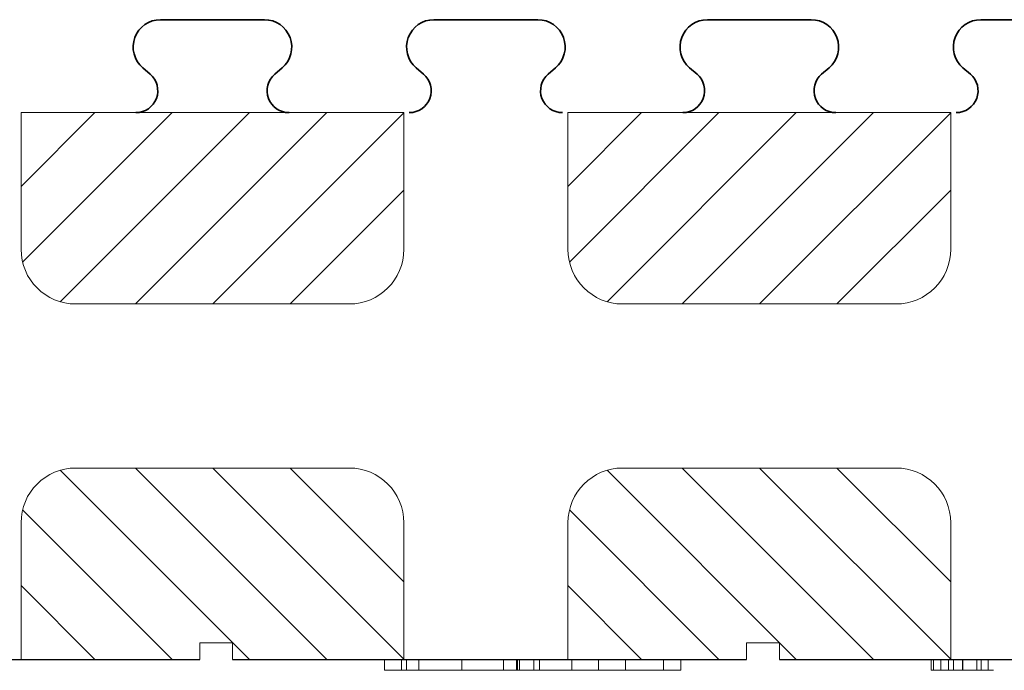
# Model space of a CAD drawing. Extents: x -20 to 151, y -39 to 86.
# Drawn here: x 84 to 93, y 39 to 45 of the extents above; entities that cross this region are included whole.
import ezdxf

# ---------------------------------------------------------------- set-up
doc = ezdxf.new("R2010")
doc.units = 0
doc.header["$MEASUREMENT"] = 0
for name, color, linetype in [('1', 7, 'CONTINUOUS'), ('20', 84, 'CONTINUOUS'), ('3', 7, 'CONTINUOUS')]:
    doc.layers.add(name, color=color, linetype=linetype)
doc.layers.add('Viditelné hrany(OK-FORM_ISO)', color=7, linetype='CONTINUOUS', lineweight=35)

msp = doc.modelspace()

# ---------------------------------------------------------------- linework, layer by layer
at = {"layer": '1', "color": 7, "linetype": 'CONTINUOUS'}
for p, q in [((84.4906, 43.7789), (85.1649, 44.4532)), ((84.5046, 43.0858), (85.872, 44.4532)), ((84.8494, 42.7235), (86.5791, 44.4532)), ((85.5362, 42.7032), (87.2862, 44.4532)), ((86.2433, 42.7032), (87.9906, 44.4505)), ((89.4906, 43.7789, -2.9437), (90.1649, 44.4532, -2.9437)), ((89.5046, 43.0858, -2.9437), (90.872, 44.4532, -2.9437)), ((89.8494, 42.7235, -2.9437), (91.5791, 44.4532, -2.9437)), ((90.5362, 42.7032, -2.9437), (92.2862, 44.4532, -2.9437)), ((91.2433, 42.7032, -2.9437), (92.9906, 44.4505, -2.9437)), ((86.9504, 42.7032), (87.9906, 43.7434)), ((91.9504, 42.7032, -2.9437), (92.9906, 43.7434, -2.9437)), ((84.8494, 41.1828), (86.5791, 39.4532)), ((85.5362, 41.2032), (87.2862, 39.4532)), ((86.2433, 41.2032), (87.9906, 39.4559)), ((86.9504, 41.2032), (87.9906, 40.163)), ((89.8494, 41.1828, -2.9437), (91.5791, 39.4532, -2.9437)), ((90.5362, 41.2032, -2.9437), (92.2862, 39.4532, -2.9437)), ((91.2433, 41.2032, -2.9437), (92.9906, 39.4559, -2.9437)), ((91.9504, 41.2032, -2.9437), (92.9906, 40.163, -2.9437)), ((84.5046, 40.8206), (85.872, 39.4532)), ((89.5046, 40.8206, -2.9437), (90.872, 39.4532, -2.9437)), ((84.4906, 40.1275), (85.1649, 39.4532)), ((89.4906, 40.1275, -2.9437), (90.1649, 39.4532, -2.9437))]:
    msp.add_line(p, q, dxfattribs=at)
at = {"layer": '1'}
for p, q in [((81.425, 39.4532), (86.125, 39.4532)), ((86.425, 39.4532), (91.125, 39.4532)), ((91.425, 39.4532), (96.125, 39.4532))]:
    msp.add_line(p, q, dxfattribs=at)
at = {"layer": '20', "lineweight": 0, "extrusion": (0, -1.22461e-16, -1)}
for p, q in [((87.8123, 39.3533), (87.8123, 39.4532)), ((87.9692, 39.3533, 0.6216), (87.9692, 39.4532, 0.6216)), ((87.9692, 39.3533, -0.6353), (87.9692, 39.4532, -0.6353)), ((88.015, 39.3533), (88.015, 39.4532)), ((88.1288, 39.3533, -0.5236), (88.1288, 39.4532, -0.5236)), ((88.1288, 39.3533, 0.5099), (88.1288, 39.4532, 0.5099)), ((88.5218, 39.3533, 0.8995), (88.5218, 39.4532, 0.8995)), ((88.5218, 39.3533, -0.9248), (88.5218, 39.4532, -0.9248)), ((88.5218, 39.3533, 0.7306), (88.5218, 39.4532, 0.7306)), ((88.5218, 39.3533, -0.7559), (88.5218, 39.4532, -0.7559)), ((88.901, 39.3533, 0.5099), (88.901, 39.4532, 0.5099)), ((88.901, 39.3533, -0.5236), (88.901, 39.4532, -0.5236)), ((89.0217, 39.3534, -6.8049), (89.0217, 39.4532, -6.8048)), ((89.0217, 39.3535, -7.1049), (89.0217, 39.4532, -7.1048)), ((89.0217, 39.3534, -5.9048), (89.0217, 39.4532, -5.9048)), ((89.0217, 39.3534, -5.6048), (89.0217, 39.4532, -5.6048)), ((89.0285, 39.3533), (89.0285, 39.4532)), ((89.0489, 39.3533, -0.6353), (89.0489, 39.4532, -0.6353)), ((89.0489, 39.3533, 0.6216), (89.0489, 39.4532, 0.6216)), ((89.1778, 39.3535, -7.1049), (89.1778, 39.4532, -7.1048)), ((89.1778, 39.3535, -5.6048), (89.1778, 39.4532, -5.6048)), ((89.2312, 39.3533), (89.2312, 39.4532)), ((89.5256, 39.4532, -6.3548), (89.5257, 39.3534, -6.3549)), ((89.7717, 39.4532, -6.1351), (89.7717, 39.3535, -6.1351)), ((89.7717, 39.4532, -6.5745), (89.7717, 39.3535, -6.5746)), ((90.0177, 39.4532, -6.3548), (90.0178, 39.3535, -6.3549)), ((90.3656, 39.3534, -5.6049), (90.3656, 39.4532, -5.6048)), ((90.3656, 39.3534, -7.1048), (90.3656, 39.4532, -7.1048)), ((90.5217, 39.3534, -5.6049), (90.5217, 39.4532, -5.6048)), ((90.5217, 39.3535, -5.9049), (90.5217, 39.4532, -5.9048)), ((90.5217, 39.3535, -6.8048), (90.5217, 39.4532, -6.8048)), ((90.5217, 39.3534, -7.1048), (90.5217, 39.4532, -7.1048)), ((92.813, 39.3533), (92.813, 39.4532)), ((92.813, 39.3533, -1.5544), (92.813, 39.4532, -1.5544)), ((92.8334, 39.3533, 0.0683), (92.8334, 39.4532, 0.0683)), ((92.8334, 39.3533, -1.6443), (92.8334, 39.4532, -1.6443)), ((92.9017, 39.3533, 0.0824), (92.9017, 39.4532, 0.0824)), ((92.9017, 39.3533, -1.6743), (92.9017, 39.4532, -1.6743)), ((92.9699, 39.3533, 0.0634), (92.9699, 39.4532, 0.0634)), ((92.9699, 39.3533, -1.644), (92.9699, 39.4532, -1.644)), ((93.0157, 39.3533, -1.3482), (93.0157, 39.4532, -1.3482)), ((93.0157, 39.3533, -0.0199), (93.0157, 39.4532, -0.0199)), ((93.0157, 39.3533, -1.5572), (93.0157, 39.4532, -1.5572)), ((93.0157, 39.3533, -1.5227), (93.0157, 39.4532, -1.5227)), ((93.0975, 39.3533, -1.5095), (93.0975, 39.4532, -1.5095)), ((93.1002, 39.3533, -1.6261), (93.1002, 39.4532, -1.6261)), ((93.2298, 39.3533, -1.573), (93.2298, 39.4532, -1.573)), ((93.2702, 39.3533, -1.7419), (93.2702, 39.4532, -1.7419)), ((93.3329, 39.3533, -1.5054), (93.3329, 39.4532, -1.5054)), ((89.0217, 39.3534, -6.8049), (89.0217, 39.3535, -7.1049)), ((89.0217, 39.3535, -7.1049), (89.1778, 39.3535, -7.1049)), ((89.1778, 39.3535, -5.6048), (89.0217, 39.3534, -5.6048)), ((89.0217, 39.3534, -6.8049), (89.5257, 39.3534, -6.3549)), ((89.0217, 39.3534, -5.6048), (89.0217, 39.3534, -5.9048)), ((89.5257, 39.3534, -6.3549), (89.0217, 39.3534, -5.9048)), ((89.1778, 39.3535, -7.1049), (89.7717, 39.3535, -6.5746)), ((89.7717, 39.3535, -6.1351), (89.1778, 39.3535, -5.6048)), ((89.7717, 39.3535, -6.5746), (89.5257, 39.3534, -6.3549)), ((89.886, 39.3535, -6.2372), (89.5257, 39.3534, -6.3548)), ((89.7717, 39.3535, -6.1351), (89.5257, 39.3534, -6.3548)), ((89.5257, 39.3534, -6.3548), (90.3656, 39.3534, -5.6049)), ((90.3656, 39.3534, -7.1048), (89.5257, 39.3534, -6.3549)), ((90.0178, 39.3535, -6.3549), (89.886, 39.3535, -6.2372)), ((90.5217, 39.3535, -6.8048), (89.886, 39.3535, -6.2372)), ((90.0178, 39.3535, -6.3549), (90.5217, 39.3535, -5.9049)), ((90.5217, 39.3534, -5.6049), (90.3656, 39.3534, -5.6049)), ((90.3656, 39.3534, -7.1048), (90.5217, 39.3534, -7.1048)), ((90.5217, 39.3534, -5.6049), (90.5217, 39.3535, -5.9049)), ((90.5217, 39.3535, -6.8048), (90.5217, 39.3534, -7.1048)), ((92.813, 39.3533, -1.5544), (92.813, 39.3533)), ((93.0157, 39.3533, -1.5227), (93.0157, 39.3533, -1.5572)), ((93.0157, 39.3533, -0.0199), (93.0157, 39.3533, -1.3482))]:
    msp.add_line(p, q, dxfattribs=at)
at = {"layer": '20', "lineweight": 0, "extrusion": (0, -1, 1.22461e-16)}
for centre, radius, start, end in [((89.373, -0.0375, -39.4532), 1.5336, 180, 185.46817), ((89.6525, -0.0375, -39.4532), 1.8131, 177.30962, 180), ((89.3807, -0.0247, -39.4532), 1.541, 174.26993, 177.30962), ((89.0822, -0.0653, -39.4532), 1.2414, 185.46817, 191.88332), ((89.2658, -0.0132, -39.4532), 1.4255, 171.23516, 174.26993), ((89.0747, 0.0163, -39.4532), 1.2322, 167.84926, 171.23516), ((88.9785, -0.0871, -39.4532), 1.1355, 191.88332, 198.53026), ((88.9956, 0.0333, -39.4532), 1.1513, 164.4715, 167.84926), ((88.8682, 0.0687, -39.4532), 1.019, 160.76919, 164.4715), ((88.8552, -0.1284, -39.4532), 1.0055, 198.53026, 205.81965), ((88.8007, 0.0923, -39.4532), 0.9475, 154.48821, 160.76919), ((88.6934, 0.1435, -39.4532), 0.8287, 147.53556, 154.48821), ((88.8334, -0.139, -39.4532), 0.9813, 205.81965, 209.46673), ((88.821, -0.146, -39.4532), 0.967, 209.46673, 213.1543), ((88.6183, 0.1504, -39.4532), 0.7624, 140.79437, 144.9462), ((88.6889, -0.2472, -39.4532), 0.8011, 212.26139, 217.03327), ((88.5511, 0.2053, -39.4532), 0.6756, 136.24668, 140.79437), ((89.6432, -0.0395, -39.4532), 1.6011, 176.82516, 180), ((89.7307, -0.0395, -39.4532), 1.6886, 180, 182.7873), ((89.4447, -0.0535, -39.4532), 1.4023, 182.7873, 185.99197), ((89.3613, -0.0239, -39.4532), 1.3188, 173.15223, 176.82516), ((88.5876, -0.3236, -39.4532), 0.6742, 217.03327, 222.46794), ((89.3252, -0.066, -39.4532), 1.2821, 185.99197, 189.19151), ((89.2093, -0.0056, -39.4532), 1.1657, 166.78341, 173.15223), ((89.1292, -0.0977, -39.4532), 1.0836, 189.19151, 192.82235), ((88.5273, 0.2281, -39.4532), 0.6426, 131.72269, 136.24668), ((89.0491, -0.116, -39.4532), 1.0014, 192.82235, 196.44382), ((88.9395, 0.0577, -39.4532), 0.8886, 158.95972, 166.78341), ((88.9221, -0.1534, -39.4532), 0.869, 196.44382, 200.47295), ((88.5421, -0.3653, -39.4532), 0.6125, 222.46794, 231.49901), ((88.4971, 0.2619, -39.4532), 0.5974, 126.94244, 131.72269), ((88.8721, -0.1721, -39.4532), 0.8157, 200.47295, 204.48705), ((88.8721, 0.0837, -39.4532), 0.8163, 155.03456, 158.95972), ((88.7975, -0.2061, -39.4532), 0.7337, 204.48705, 208.83443), ((88.8094, 0.1128, -39.4532), 0.7472, 150.83895, 155.03456), ((88.4887, 0.273, -39.4532), 0.5834, 122.1928, 126.94244), ((88.783, -0.214, -39.4532), 0.7171, 208.83443, 208.98132), ((88.7812, -0.215, -39.4532), 0.7151, 208.98132, 209.12852), ((88.7651, -0.211, -39.4532), 0.703, 210.05629, 212.21326), ((88.6689, 0.1587, -39.4532), 0.6028, 142.32471, 148.14203), ((88.4948, -0.4247, -39.4532), 0.5366, 231.49901, 241.49449), ((88.7024, -0.2505, -39.4532), 0.6289, 212.21326, 214.55827), ((88.483, 0.2822, -39.4532), 0.5726, 117.37561, 122.1928), ((88.6629, -0.2777, -39.4532), 0.581, 214.55827, 219.31231), ((88.5725, 0.2332, -39.4532), 0.4809, 135.42337, 142.32471), ((88.585, -0.3415, -39.4532), 0.4802, 219.31231, 224.8009), ((88.4852, 0.2779, -39.4532), 0.5774, 107.74573, 117.37561), ((88.5344, 0.2707, -39.4532), 0.4275, 124.60642, 135.42337), ((88.4926, -0.4288, -39.4532), 0.532, 241.49449, 246.49488), ((88.5582, -0.3681, -39.4532), 0.4425, 224.8009, 230.25321), ((88.5253, -0.4076, -39.4532), 0.3911, 230.25321, 236.23843), ((88.497, -0.4186, -39.4532), 0.5431, 246.49488, 251.418), ((88.505, 0.3133, -39.4532), 0.3757, 112.65172, 124.60642), ((88.5162, -0.4212, -39.4532), 0.3748, 236.23843, 242.16745), ((88.5084, 0.2052, -39.4532), 0.6537, 98.98931, 107.74573), ((88.5015, -0.4052, -39.4532), 0.5572, 251.418, 256.375), ((88.5095, -0.434, -39.4532), 0.3603, 242.16745, 248.27627), ((88.5067, 0.3093, -39.4532), 0.3801, 106.67508, 112.65172), ((88.5123, -0.3607, -39.4532), 0.603, 256.375, 261.04534), ((88.5103, -0.432, -39.4532), 0.3624, 248.27627, 259.80169), ((88.5133, 0.2871, -39.4532), 0.4033, 100.96072, 106.67508), ((88.5176, 0.1471, -39.4532), 0.7125, 94.25207, 98.98931), ((88.5175, -0.3277, -39.4532), 0.6364, 261.04534, 265.74136), ((88.5174, 0.2662, -39.4532), 0.4245, 95.19778, 100.96072), ((88.5213, -0.3708, -39.4532), 0.4246, 259.80169, 270), ((88.5258, 0.0375, -39.4532), 0.8224, 90, 94.25207), ((88.5241, -0.2398, -39.4532), 0.7246, 265.74136, 270), ((88.523, 0.2043, -39.4532), 0.4867, 90, 95.19778), ((88.5213, -0.3849, -39.4532), 0.4106, 270, 275.66386), ((88.523, 0.1073, -39.4532), 0.5837, 86.15485, 90), ((88.5241, -0.2508, -39.4532), 0.7136, 270, 272.20131), ((88.5258, -0.0739, -39.4532), 0.9339, 86.2503, 90), ((88.5256, -0.2912, -39.4532), 0.6731, 272.20131, 274.50126), ((88.5231, -0.4027, -39.4532), 0.3926, 275.66386, 281.52213), ((88.5291, 0.1973, -39.4532), 0.4936, 81.79211, 86.15485), ((88.5289, -0.3327, -39.4532), 0.6315, 274.50126, 283.44921), ((88.5349, 0.0651, -39.4532), 0.7946, 82.01614, 86.2503), ((88.5375, 0.2556, -39.4532), 0.4346, 71.25144, 81.79211), ((88.5231, -0.4031, -39.4532), 0.3923, 281.52213, 293.23456), ((88.5426, 0.1203, -39.4532), 0.7388, 77.79854, 82.01614), ((88.5432, -0.3924, -39.4532), 0.5701, 283.44921, 293.12671), ((88.5645, 0.3354, -39.4532), 0.3504, 58.79795, 71.25144), ((88.4985, -0.3458, -39.4532), 0.4546, 293.23456, 303.68532), ((88.5607, 0.2036, -39.4532), 0.6535, 73.17281, 77.79854), ((88.5685, 0.3419, -39.4532), 0.3427, 52.56013, 58.79795), ((88.57, 0.2344, -39.4532), 0.6214, 68.57199, 73.17281), ((88.4751, -0.3106, -39.4532), 0.4969, 303.68532, 306.18569), ((88.5429, -0.3918, -39.4532), 0.5708, 293.12671, 297.96612), ((88.452, -0.279, -39.4532), 0.5361, 306.18569, 308.54755), ((88.5637, 0.3356, -39.4532), 0.3507, 46.42986, 52.56013), ((88.4614, -0.3367, -39.4532), 0.4859, 311.91602, 315.30876), ((88.586, 0.2752, -39.4532), 0.5776, 63.71037, 68.57199), ((88.5566, 0.3012, -39.4532), 0.3809, 43.88053, 49.22528), ((88.4881, -0.3631, -39.4532), 0.4483, 315.30876, 318.91347), ((88.5344, -0.3758, -39.4532), 0.5889, 297.96612, 302.69337), ((88.5075, -0.38, -39.4532), 0.4226, 318.91347, 328.16436), ((88.5539, 0.2986, -39.4532), 0.3847, 38.5754, 43.88053), ((88.5919, 0.2871, -39.4532), 0.5643, 58.88099, 63.71037), ((88.5248, -0.3608, -39.4532), 0.6067, 302.69337, 307.45015), ((88.5466, 0.2928, -39.4532), 0.394, 32.66185, 38.5754), ((88.529, -0.3934, -39.4532), 0.3973, 328.16436, 337.86337), ((88.5155, 0.2729, -39.4532), 0.4309, 27.13515, 32.66185), ((88.5967, 0.2952, -39.4532), 0.5549, 53.98965, 58.88099), ((88.4922, -0.3182, -39.4532), 0.6604, 307.45015, 311.91268), ((88.5216, -0.3903, -39.4532), 0.4053, 337.86337, 343.70914), ((88.4897, 0.2596, -39.4532), 0.46, 21.56723, 27.13515), ((88.4934, -0.3821, -39.4532), 0.4347, 343.70914, 349.25348), ((88.4152, 0.2302, -39.4532), 0.5401, 16.6345, 21.56723), ((89.0853, -0.4747, -39.4532), 0.1652, 168.92086, 176.00013), ((88.5952, 0.2931, -39.4532), 0.5574, 51.4129, 53.98965), ((89.0199, -0.4619, -39.4532), 0.0986, 158.44797, 168.92086), ((88.9951, -0.4521, -39.4532), 0.0719, 139.92826, 158.44797), ((88.3629, 0.2146, -39.4532), 0.5947, 11.67806, 16.6345), ((88.4731, -0.27, -39.4532), 0.7092, 310.4583, 311.46188), ((88.9819, -0.441, -39.4532), 0.0547, 116.64735, 139.92826), ((88.4902, -0.2894, -39.4532), 0.6834, 311.46188, 312.49378), ((88.5902, 0.2868, -39.4532), 0.5655, 48.8638, 51.4129), ((88.2252, 0.1861, -39.4532), 0.7352, 7.45348, 11.67806), ((88.5271, -0.3297, -39.4532), 0.6287, 312.49378, 321.27435), ((89.0848, 0.287, -39.4532), 0.1307, 182.42537, 193.24183), ((89.0399, -0.4976, -39.4532), 0.1339, 118.14141, 128.05154), ((89.0582, 0.2807, -39.4532), 0.1033, 193.24183, 206.22081), ((88.4727, 0.2507, -39.4532), 0.6731, 38.91799, 43.33928), ((89.0554, 0.2794, -39.4532), 0.1003, 206.22081, 218.07963), ((89.0648, 0.2868, -39.4532), 0.1122, 218.07963, 228.9491), ((89.024, -0.4679, -39.4532), 0.1003, 105.7512, 118.14141), ((89.0638, 0.2828, -39.4532), 0.1086, 227.98988, 240.62245), ((88.4623, 0.2424, -39.4532), 0.6864, 34.56127, 38.91799), ((89.0223, -0.4618, -39.4532), 0.0939, 96.23508, 105.7512), ((89.0513, 0.2606, -39.4532), 0.0831, 240.62245, 256.22448), ((89.0224, -0.4626, -39.4532), 0.0947, 86.78019, 96.23508), ((88.6189, -0.4033, -39.4532), 0.511, 321.27435, 331.56736), ((88.4426, 0.2288, -39.4532), 0.7103, 25.85908, 34.56127), ((89.0165, -0.4732, -39.4532), 0.1057, 72.71591, 83.91985), ((89.0511, 0.2598, -39.4532), 0.0822, 256.22448, 266.59647), ((89.0517, 0.2699, -39.4532), 0.0924, 266.59647, 276.08015), ((89.0193, -0.464, -39.4532), 0.0962, 60.65809, 72.71591), ((89.0507, 0.279, -39.4532), 0.1015, 276.08015, 285.81543), ((89.0176, -0.4671, -39.4532), 0.0997, 50.66164, 60.65809), ((88.636, -0.4126, -39.4532), 0.4915, 331.56736, 336.72408), ((89.0517, 0.2755, -39.4532), 0.0979, 285.81543, 295.82724), ((89.0057, -0.4816, -39.4532), 0.1184, 41.90246, 50.66164), ((88.3256, 0.1721, -39.4532), 0.8403, 18.20317, 25.85908), ((88.6426, -0.4154, -39.4532), 0.4844, 336.72408, 341.93771), ((88.9909, -0.4962, -39.4532), 0.1392, 34.90258, 42.29246), ((89.0495, 0.2802, -39.4532), 0.1031, 295.82724, 307.94184), ((88.6382, -0.414, -39.4532), 0.489, 341.93771, 347.19365), ((89.0164, -0.4784, -39.4532), 0.1081, 25.94647, 34.90258), ((89.031, 0.3038, -39.4532), 0.1331, 307.94184, 317.88945), ((89.026, -0.4737, -39.4532), 0.0975, 14.26569, 25.94647), ((88.6132, -0.4083, -39.4532), 0.5147, 347.19365, 352.25036), ((89.0307, -0.4725, -39.4532), 0.0925, 2.10421, 14.26569), ((89.0239, -0.4726, -39.4532), 0.0994, 357.08067, 359.56038), ((89.0272, -0.4726, -39.4532), 0.0961, 359.56038, 2.10421), ((88.2477, 0.1465, -39.4532), 0.9223, 14.07631, 18.20317), ((89.0493, 0.2878, -39.4532), 0.1088, 317.70754, 319.30358), ((89.0511, 0.2862, -39.4532), 0.1063, 319.30358, 320.92691), ((89.0543, 0.2836, -39.4532), 0.1023, 320.92691, 332.40188), ((88.1056, 0.1109, -39.4532), 1.0689, 10.38279, 14.07631), ((89.0522, 0.2847, -39.4532), 0.1046, 332.40188, 343.67412), ((89.0416, 0.2878, -39.4532), 0.1156, 343.67412, 355.27832), ((88.9984, 0.2914, -39.4532), 0.159, 355.27832, 4.36215), ((94.614, -0.8298, -39.4532), 1.8017, 180, 184.80967), ((94.5471, -0.8298, -39.4532), 1.7347, 177.24932, 180), ((94.3011, -0.8179, -39.4532), 1.4885, 174.16344, 177.24932), ((94.1643, -0.8676, -39.4532), 1.3504, 184.80967, 190.78659), ((94.197, -0.8073, -39.4532), 1.3839, 171.08314, 174.16344), ((94.0246, -0.7802, -39.4532), 1.2094, 167.6744, 171.08314), ((93.995, -0.8998, -39.4532), 1.178, 190.78659, 197.17658), ((93.9534, -0.7647, -39.4532), 1.1364, 164.27442, 167.6744), ((93.8394, -0.7326, -39.4532), 1.018, 160.58108, 164.27442), ((93.7652, -0.9709, -39.4532), 0.9375, 197.17658, 204.77418), ((93.7942, -0.7167, -39.4532), 0.9701, 156.90027, 160.58108), ((93.7264, -0.6878, -39.4532), 0.8964, 152.99401, 156.90027), ((93.7097, -0.9965, -39.4532), 0.8764, 204.77418, 208.58217), ((93.7054, -0.677, -39.4532), 0.8728, 150.23816, 152.99401), ((93.6592, -1.024, -39.4532), 0.8189, 208.58217, 212.58973), ((93.6798, -0.6624, -39.4532), 0.8433, 147.41027, 150.23816), ((93.6305, -1.0148, -39.4532), 0.8, 214.25507, 219.25473), ((93.6016, -0.6568, -39.4532), 0.7753, 140.52569, 144.6428), ((93.5372, -0.6038, -39.4532), 0.6919, 136.03999, 140.52569), ((93.5449, -1.0847, -39.4532), 0.6895, 219.25473, 224.84843), ((94.5891, -0.8298, -39.4532), 1.574, 176.85483, 180), ((94.7537, -0.8298, -39.4532), 1.7387, 180, 182.74654), ((94.4401, -0.8448, -39.4532), 1.4248, 182.74654, 185.93596), ((94.3162, -0.8148, -39.4532), 1.3008, 173.22528, 176.85483), ((94.3096, -0.8584, -39.4532), 1.2936, 185.93596, 189.12093), ((94.1671, -0.797, -39.4532), 1.1506, 166.81452, 173.22528), ((94.096, -0.8927, -39.4532), 1.0772, 189.12093, 192.77559), ((93.5145, -0.5819, -39.4532), 0.6604, 131.57738, 136.03999), ((94.0089, -0.9124, -39.4532), 0.9879, 192.77559, 196.42139), ((93.9011, -0.7347, -39.4532), 0.8774, 158.94118, 166.81452), ((93.509, -1.1204, -39.4532), 0.6388, 224.84843, 233.77776), ((93.8709, -0.9531, -39.4532), 0.844, 196.42139, 200.52527), ((93.4861, -0.5499, -39.4532), 0.6176, 126.88325, 131.57738), ((93.8166, -0.9734, -39.4532), 0.786, 200.52527, 204.61403), ((93.8348, -0.7092, -39.4532), 0.8064, 154.99111, 158.94118), ((93.7352, -1.0107, -39.4532), 0.6965, 204.61403, 209.09254), ((93.7735, -0.6806, -39.4532), 0.7388, 150.77167, 154.99111), ((93.4784, -0.5396, -39.4532), 0.6047, 122.21837, 126.88325), ((93.7191, -1.0197, -39.4532), 0.678, 209.09254, 209.28568), ((93.7166, -1.0211, -39.4532), 0.6752, 209.28568, 209.47944), ((93.6655, -1.0396, -39.4532), 0.6217, 210.31127, 214.90756), ((93.6404, -0.6347, -39.4532), 0.6007, 146.24308, 148.38937), ((93.4788, -1.1617, -39.4532), 0.5877, 233.77776, 243.29702), ((93.6019, -0.609, -39.4532), 0.5544, 143.96376, 146.24308), ((93.5602, -0.5786, -39.4532), 0.5028, 134.12512, 143.96376), ((93.5825, -1.0975, -39.4532), 0.5205, 214.90756, 220.16258), ((93.4737, -0.5322, -39.4532), 0.596, 117.50188, 122.21837), ((93.5533, -1.1221, -39.4532), 0.4823, 220.16258, 225.38503), ((93.4767, -0.5378, -39.4532), 0.6024, 108.07383, 117.50188), ((93.4976, -0.5142, -39.4532), 0.413, 122.67491, 134.12512), ((93.5163, -1.1597, -39.4532), 0.4295, 225.38503, 231.08505), ((93.4808, -1.1576, -39.4532), 0.5923, 243.29702, 248.05633), ((93.5055, -1.173, -39.4532), 0.4124, 231.08505, 236.73616), ((93.4895, -1.1361, -39.4532), 0.6154, 248.05633, 252.68018), ((93.4924, -0.506, -39.4532), 0.4033, 116.94093, 122.67491), ((93.4968, -1.1864, -39.4532), 0.3964, 236.73616, 242.55896), ((93.5017, -0.6145, -39.4532), 0.683, 99.50986, 108.07383), ((93.4956, -1.1165, -39.4532), 0.636, 252.68018, 257.33132), ((93.4948, -0.5107, -39.4532), 0.4085, 111.26206, 116.94093), ((93.4973, -1.1854, -39.4532), 0.3976, 242.55896, 254.19855), ((93.4988, -0.521, -39.4532), 0.4196, 105.53117, 111.26206), ((93.5087, -1.0584, -39.4532), 0.6955, 257.33132, 261.67931), ((93.5094, -0.5593, -39.4532), 0.4593, 100.17856, 105.53117), ((93.512, -0.6763, -39.4532), 0.7457, 94.47779, 99.50986), ((93.5153, -1.1216, -39.4532), 0.4638, 254.19855, 264.53146), ((93.5146, -1.018, -39.4532), 0.7364, 261.67931, 266.04748), ((89.5471, 0, -39.3533), 1.7347, 177.24932, 180), ((89.614, 0, -39.3533), 1.8017, 180, 184.80967), ((89.3011, 0.0118, -39.3533), 1.4885, 174.16344, 177.24932), ((89.1643, -0.0378, -39.3533), 1.3504, 184.80967, 190.78659), ((89.197, 0.0225, -39.3533), 1.3839, 171.08314, 174.16344), ((89.0246, 0.0495, -39.3533), 1.2094, 167.6744, 171.08314), ((88.995, -0.0701, -39.3533), 1.178, 190.78659, 197.17658), ((88.9534, 0.0651, -39.3533), 1.1364, 164.27442, 167.6744), ((88.8394, 0.0972, -39.3533), 1.018, 160.58108, 164.27442), ((88.7652, -0.1411, -39.3533), 0.9375, 197.17658, 204.77418), ((88.7942, 0.1131, -39.3533), 0.9701, 156.90027, 160.58108), ((88.7264, 0.142, -39.3533), 0.8964, 152.99401, 156.90027), ((88.7097, -0.1668, -39.3533), 0.8764, 204.77418, 208.58217), ((88.7054, 0.1527, -39.3533), 0.8728, 150.23816, 152.99401), ((88.6592, -0.1943, -39.3533), 0.8189, 208.58217, 212.58973), ((88.6798, 0.1674, -39.3533), 0.8433, 147.41027, 150.23816), ((88.6016, 0.1729, -39.3533), 0.7753, 140.52569, 144.6428), ((88.6305, -0.185, -39.3533), 0.8, 214.25507, 219.25473), ((88.5372, 0.226, -39.3533), 0.6919, 136.03999, 140.52569), ((88.5449, -0.255, -39.3533), 0.6895, 219.25473, 224.84843), ((89.7537, 0, -39.3533), 1.7387, 180, 182.74654), ((89.5891, 0, -39.3533), 1.574, 176.85483, 180), ((89.4401, -0.015, -39.3533), 1.4248, 182.74654, 185.93596), ((89.3162, 0.015, -39.3533), 1.3008, 173.22528, 176.85483), ((89.3096, -0.0286, -39.3533), 1.2936, 185.93596, 189.12093), ((89.1671, 0.0327, -39.3533), 1.1506, 166.81452, 173.22528), ((89.096, -0.0629, -39.3533), 1.0772, 189.12093, 192.77559), ((88.5145, 0.2478, -39.3533), 0.6604, 131.57738, 136.03999), ((89.0089, -0.0827, -39.3533), 0.9879, 192.77559, 196.42139), ((88.9011, 0.095, -39.3533), 0.8774, 158.94118, 166.81452), ((88.509, -0.2907, -39.3533), 0.6388, 224.84843, 233.77776), ((88.8709, -0.1233, -39.3533), 0.844, 196.42139, 200.52527), ((88.4861, 0.2799, -39.3533), 0.6176, 126.88325, 131.57738), ((88.8166, -0.1437, -39.3533), 0.786, 200.52527, 204.61403), ((88.8348, 0.1205, -39.3533), 0.8064, 154.99111, 158.94118), ((88.7352, -0.1809, -39.3533), 0.6965, 204.61403, 209.09254), ((88.7735, 0.1491, -39.3533), 0.7388, 150.77167, 154.99111), ((88.4784, 0.2902, -39.3533), 0.6047, 122.21837, 126.88325), ((88.7191, -0.1899, -39.3533), 0.678, 209.09254, 209.28568), ((88.7166, -0.1913, -39.3533), 0.6752, 209.28568, 209.47944), ((88.6655, -0.2098, -39.3533), 0.6217, 210.31127, 214.90756), ((88.6404, 0.195, -39.3533), 0.6007, 146.24308, 148.38937), ((88.4788, -0.3319, -39.3533), 0.5877, 233.77776, 243.29702), ((88.6019, 0.2207, -39.3533), 0.5544, 143.96376, 146.24308), ((88.5602, 0.2511, -39.3533), 0.5028, 134.12512, 143.96376), ((88.5825, -0.2677, -39.3533), 0.5205, 214.90756, 220.16258), ((88.4737, 0.2976, -39.3533), 0.596, 117.50188, 122.21837), ((88.5533, -0.2924, -39.3533), 0.4823, 220.16258, 225.38503), ((88.4767, 0.2919, -39.3533), 0.6024, 108.07383, 117.50188), ((88.4976, 0.3156, -39.3533), 0.413, 122.67491, 134.12512), ((88.5163, -0.3299, -39.3533), 0.4295, 225.38503, 231.08505), ((88.4808, -0.3278, -39.3533), 0.5923, 243.29702, 248.05633), ((88.5055, -0.3432, -39.3533), 0.4124, 231.08505, 236.73616), ((88.4895, -0.3064, -39.3533), 0.6154, 248.05633, 252.68018), ((88.4924, 0.3237, -39.3533), 0.4033, 116.94093, 122.67491), ((88.4968, -0.3566, -39.3533), 0.3964, 236.73616, 242.55896), ((88.5017, 0.2153, -39.3533), 0.683, 99.50986, 108.07383), ((88.4956, -0.2867, -39.3533), 0.636, 252.68018, 257.33132), ((88.4948, 0.3191, -39.3533), 0.4085, 111.26206, 116.94093), ((88.4973, -0.3556, -39.3533), 0.3976, 242.55896, 254.19855), ((88.4988, 0.3087, -39.3533), 0.4196, 105.53117, 111.26206), ((88.5087, -0.2287, -39.3533), 0.6955, 257.33132, 261.67931), ((88.5094, 0.2705, -39.3533), 0.4593, 100.17856, 105.53117), ((88.512, 0.1534, -39.3533), 0.7457, 94.47779, 99.50986), ((88.5153, -0.2919, -39.3533), 0.4638, 254.19855, 264.53146), ((88.5146, -0.1882, -39.3533), 0.7364, 261.67931, 266.04748), ((88.5148, 0.2404, -39.3533), 0.4899, 94.78852, 100.17856), ((88.5218, 0.0289, -39.3533), 0.8706, 90, 94.47779), ((88.5218, -0.0839, -39.3533), 0.8409, 266.04748, 270), ((88.5196, -0.2471, -39.3533), 0.5088, 264.53146, 267.35657), ((88.5218, 0.1575, -39.3533), 0.5731, 90, 94.78852), ((88.5218, -0.2001, -39.3533), 0.5558, 267.35657, 270), ((88.5218, -0.2663, -39.3533), 0.4896, 270, 275.18239), ((88.5218, 0.2019, -39.3533), 0.5287, 88.15366, 90), ((88.5218, 0.0818, -39.3533), 0.8177, 85.99185, 90), ((88.5218, -0.1465, -39.3533), 0.7784, 270, 275.0638), ((88.5228, 0.2322, -39.3533), 0.4984, 86.2237, 88.15366), ((88.5255, 0.2736, -39.3533), 0.4569, 75.81641, 86.2237), ((88.5274, -0.3279, -39.3533), 0.4278, 275.18239, 280.92079), ((88.5294, 0.1906, -39.3533), 0.7086, 81.52759, 85.99185), ((88.5323, -0.2647, -39.3533), 0.6597, 275.0638, 280.80142), ((88.5314, -0.3486, -39.3533), 0.4067, 280.92079, 286.61109), ((88.5357, 0.2328, -39.3533), 0.666, 77.08433, 81.52759), ((88.5416, 0.3375, -39.3533), 0.391, 64.07762, 75.81641), ((88.5379, -0.3706, -39.3533), 0.3837, 286.61109, 292.55754), ((88.5425, -0.3184, -39.3533), 0.605, 280.80142, 289.94251), ((88.5496, 0.2935, -39.3533), 0.6037, 72.29968, 77.08433), ((88.5395, -0.3745, -39.3533), 0.3796, 292.55754, 304.45162), ((88.5421, 0.3384, -39.3533), 0.39, 58.20519, 64.07762), ((88.5562, 0.3143, -39.3533), 0.5819, 67.54431, 72.29968), ((88.5335, 0.3246, -39.3533), 0.4062, 52.51067, 58.20519), ((88.5627, -0.374, -39.3533), 0.5459, 289.94251, 299.83339), ((88.51, -0.3314, -39.3533), 0.4318, 304.45162, 315.21598), ((88.5659, 0.3375, -39.3533), 0.5567, 62.62746, 67.54431), ((88.5231, 0.3109, -39.3533), 0.4234, 46.76626, 52.51067), ((88.4867, 0.2723, -39.3533), 0.4765, 41.51207, 46.76626), ((88.469, -0.2907, -39.3533), 0.4895, 315.21598, 323.18341), ((88.5679, 0.3414, -39.3533), 0.5523, 57.74548, 62.62746), ((88.5619, -0.3726, -39.3533), 0.5475, 299.83339, 304.77931), ((88.4579, 0.2468, -39.3533), 0.5149, 36.22494, 41.51207), ((88.3489, -0.2008, -39.3533), 0.6396, 323.18341, 329.68873), ((88.5639, 0.3351, -39.3533), 0.5598, 52.91264, 57.74548), ((88.3757, 0.1866, -39.3533), 0.6168, 31.61063, 36.22494), ((88.5509, -0.3568, -39.3533), 0.5667, 304.77931, 309.59829), ((88.2999, 0.133, -39.3533), 0.7095, 31.10015, 32.08689), ((88.3358, -0.1656, -39.3533), 0.6691, 327.64802, 332.08229), ((88.5521, 0.3196, -39.3533), 0.5793, 43.26196, 52.91264), ((88.2941, 0.1295, -39.3533), 0.7162, 30.12039, 31.10015), ((88.5391, -0.3425, -39.3533), 0.5852, 309.59829, 314.4483), ((88.285, 0.1242, -39.3533), 0.7268, 25.79268, 30.12039), ((88.2845, -0.1384, -39.3533), 0.7271, 332.08229, 336.2473), ((88.2386, 0.1018, -39.3533), 0.7784, 21.68258, 25.79268), ((88.5005, -0.3031, -39.3533), 0.6404, 314.4483, 318.97976), ((88.227, -0.1131, -39.3533), 0.79, 336.2473, 344.54798), ((88.2051, 0.0885, -39.3533), 0.8144, 17.55448, 21.68258), ((88.4665, 0.2389, -39.3533), 0.6969, 34.88367, 43.26196), ((88.1166, 0.0605, -39.3533), 0.9072, 13.74858, 17.55448), ((88.4713, -0.2778, -39.3533), 0.679, 318.97976, 323.53403), ((87.987, -0.0467, -39.3533), 1.039, 344.54798, 351.29016), ((88.0591, 0.0464, -39.3533), 0.9664, 9.93004, 13.74858), ((87.9162, 0.0214, -39.3533), 1.1114, 6.49267, 9.93004), ((87.8336, -0.0232, -39.3533), 1.1942, 351.29016, 356.05127), ((88.3909, -0.2184, -39.3533), 0.779, 323.53403, 327.6408), ((87.8279, 0.0113, -39.3533), 1.2004, 3.04737, 6.49267), ((87.4971, 0, -39.3533), 1.5314, 356.05127, 360), ((87.6152, 0, -39.3533), 1.4134, 0, 3.04737), ((88.4233, 0.2088, -39.3533), 0.7496, 34.15093, 34.88367), ((88.4078, 0.1984, -39.3533), 0.7682, 33.43158, 34.15093), ((88.4022, -0.155, -39.3533), 0.8056, 323.40278, 325.81668), ((88.3803, 0.125, -39.3533), 0.8329, 32.6234, 36.59722), ((88.394, -0.1495, -39.3533), 0.8155, 325.81668, 328.20842), ((88.3701, 0.1185, -39.3533), 0.845, 28.69248, 32.6234), ((88.3848, -0.1438, -39.3533), 0.8263, 328.20842, 332.24988), ((88.3502, 0.1076, -39.3533), 0.8676, 20.83704, 28.69248), ((88.346, -0.1234, -39.3533), 0.8702, 332.24988, 336.13709), ((88.3172, -0.1106, -39.3533), 0.9017, 336.13709, 340.04015), ((88.2326, 0.0629, -39.3533), 0.9934, 13.75004, 20.83704), ((88.2397, -0.0825, -39.3533), 0.9841, 340.04015, 343.69463), ((88.1748, -0.0635, -39.3533), 1.0517, 343.69463, 349.17268), ((88.129, 0.0375, -39.3533), 1.1001, 6.73189, 13.75004), ((87.9651, -0.0234, -39.3533), 1.2652, 349.17268, 353.93807), ((87.8272, 0.0019, -39.3533), 1.404, 0.89635, 6.73189), ((87.8502, -0.0112, -39.3533), 1.3808, 353.93807, 357.14012), ((87.6263, 0, -39.3533), 1.6049, 357.14012, 360), ((87.7214, 0.0003, -39.3533), 1.5098, 0.44447, 0.89635), ((87.6877, 0, -39.3533), 1.5435, 0, 0.44447), ((92.9588, 0, -39.3533), 0.1458, 172.41557, 180), ((93.109, -1.5544, -39.3533), 0.296, 180, 185.22263), ((93.002, -1.5642, -39.3533), 0.1886, 185.22263, 192.55587), ((92.9287, 0.004, -39.3533), 0.1154, 163.35239, 172.41557), ((92.9643, -1.5726, -39.3533), 0.15, 192.55587, 201.0178), ((92.9201, 0.0066, -39.3533), 0.1065, 153.91398, 163.35239), ((92.9184, -1.5902, -39.3533), 0.1008, 201.0178, 212.48744), ((92.916, 0.0086, -39.3533), 0.1019, 144.15034, 153.91398), ((92.8906, -0.0513, -39.3533), 0.1325, 105.57312, 115.57845), ((92.9178, -1.561, -39.3533), 0.1186, 224.66749, 234.10636), ((92.9027, -1.5818, -39.3533), 0.0929, 234.10636, 245.49928), ((92.8981, -0.0782, -39.3533), 0.1605, 96.93188, 105.57312), ((92.9004, -1.5868, -39.3533), 0.0874, 245.49928, 258.07597), ((92.9002, -0.0952, -39.3533), 0.1776, 93.29145, 96.93188), ((92.9017, -1.5808, -39.3533), 0.0935, 258.07597, 270), ((92.9017, -0.1206, -39.3533), 0.2031, 90, 93.29145), ((92.8904, -0.1894, -39.3533), 0.2721, 82.73891, 87.63558), ((92.9017, -1.5341, -39.3533), 0.1402, 270, 280.61146), ((92.9079, -0.0524, -39.3533), 0.1339, 74.42442, 82.73891), ((92.9143, -1.6014, -39.3533), 0.0718, 280.61146, 298.46296), ((92.9193, -0.0115, -39.3533), 0.0915, 64.41162, 74.42442), ((92.9211, -1.614, -39.3533), 0.0574, 298.46296, 313.54282), ((92.9399, 0.0316, -39.3533), 0.0437, 46.70135, 64.41162), ((92.9233, -1.6163, -39.3533), 0.0542, 313.54282, 329.32246), ((92.8979, -0.0441, -39.3533), 0.1294, 49.1025, 56.17586), ((92.9037, -1.5441, -39.3533), 0.1199, 303.52424, 311.26928), ((92.9153, -0.024, -39.3533), 0.1028, 40.68057, 49.1025), ((92.9178, -1.5601, -39.3533), 0.0985, 311.26928, 320.26616), ((92.9253, -0.0154, -39.3533), 0.0897, 19.22243, 40.68057), ((92.9228, -1.5642, -39.3533), 0.0921, 320.26616, 332.3919), ((92.9203, -1.5629, -39.3533), 0.0949, 332.3919, 344.2364), ((92.9124, -0.0199, -39.3533), 0.1033, 0.14259, 19.22243), ((92.9115, -1.5604, -39.3533), 0.104, 344.2364, 352.78763), ((92.8856, -1.5572, -39.3533), 0.1301, 352.78763, 360), ((93.3742, -1.2839, -39.3533), 0.3642, 190.18162, 196.1905), ((92.8945, -0.0199, -39.3533), 0.1212, 0, 0.07123), ((92.8948, -0.0199, -39.3533), 0.121, 0.07123, 0.14259), ((93.4275, -1.2882, -39.3533), 0.4739, 209.6573, 213.66521), ((93.3197, -1.2997, -39.3533), 0.3075, 196.1905, 203.02045), ((93.355, -1.3365, -39.3533), 0.3868, 213.66521, 218.33533), ((93.3029, -1.3068, -39.3533), 0.2892, 203.02045, 209.77228), ((93.325, -1.3602, -39.3533), 0.3485, 218.33533, 224.19355), ((93.2879, -1.3154, -39.3533), 0.272, 209.77228, 216.84618), ((93.2877, -1.3156, -39.3533), 0.2717, 216.84618, 221.19147), ((93.2819, -1.4021, -39.3533), 0.2884, 224.19355, 230.95367), ((93.2921, -1.3117, -39.3533), 0.2775, 221.19147, 225.46755), ((93.3202, -1.2844, -39.3533), 0.3167, 225.31086, 230.03899), ((93.5882, -1.2557, -39.3533), 0.6127, 217.19724, 219.38635), ((93.4932, -1.3338, -39.3533), 0.4896, 219.38635, 221.97613), ((93.2728, -1.341, -39.3533), 0.2429, 230.03899, 235.81371), ((93.4157, -1.4035, -39.3533), 0.3855, 221.97613, 231.90649), ((93.2547, -1.3675, -39.3533), 0.2108, 235.81371, 243.71052), ((93.2344, -1.4088, -39.3533), 0.1648, 243.71052, 253.23997), ((93.2872, -1.5674, -39.3533), 0.1772, 231.90649, 250.00028), ((93.2309, -1.4203, -39.3533), 0.1527, 253.23997, 261.46636), ((93.2298, -1.4274, -39.3533), 0.1456, 261.46636, 270), ((93.274, -1.6037, -39.3533), 0.1386, 250.00028, 259.37729), ((93.2298, -1.4657, -39.3533), 0.1073, 270, 281.1233), ((93.2702, -1.6241, -39.3533), 0.1178, 259.37729, 270), ((93.2315, -1.4741, -39.3533), 0.0987, 281.1233, 292.98511), ((93.2278, -1.4655, -39.3533), 0.1081, 292.98511, 314.97651), ((93.2702, -1.4471, -39.3533), 0.2948, 270, 274.76655), ((93.2719, -1.4679, -39.3533), 0.2739, 274.76655, 279.80481), ((93.167, -1.4046, -39.3533), 0.1941, 314.97651, 328.72048), ((93.2732, -1.4751, -39.3533), 0.2666, 279.80481, 286.83812), ((93.1393, -1.3495, -39.3533), 0.2486, 321.15064, 328.43687), ((93.2732, -1.4753, -39.3533), 0.2664, 286.83812, 293.87723), ((93.1502, -1.3562, -39.3533), 0.2358, 328.43687, 336.02053), ((93.147, -1.3548, -39.3533), 0.2393, 336.02053, 348.98435)]:
    msp.add_arc(centre, radius, start, end, dxfattribs=at)
at = {"layer": '3', "lineweight": 0, "extrusion": (0, 1.22461e-16, -1)}
for p, q in [((84.4906, 43.2032, -1.5), (84.4906, 44.4532, -1.5)), ((84.4906, 43.2032), (84.4906, 44.4532)), ((84.4906, 44.4532), (87.9906, 44.4532)), ((84.4906, 44.4532), (84.4906, 44.4532, -1.5)), ((85.5654, 44.4532, -1.5), (86.9158, 44.4532, -1.5)), ((86.9274, 44.4532, -1.5), (86.9158, 44.4532, -1.5)), ((87.9906, 43.2032, -1.5), (87.9906, 44.4532, -1.5)), ((87.9906, 43.2032), (87.9906, 44.4532)), ((87.9906, 44.4532), (87.9906, 44.4532, -1.5)), ((89.4906, 43.2032, -1.5), (89.4906, 44.4532, -1.5)), ((89.4906, 43.2032), (89.4906, 44.4532)), ((89.4906, 44.4532), (92.9906, 44.4532)), ((89.4906, 44.4532), (89.4906, 44.4532, -1.5)), ((90.5654, 44.4532, -1.5), (91.9158, 44.4532, -1.5)), ((91.9274, 44.4532, -1.5), (91.9158, 44.4532, -1.5)), ((92.9906, 43.2032, -1.5), (92.9906, 44.4532, -1.5)), ((92.9906, 43.2032), (92.9906, 44.4532)), ((92.9906, 44.4532), (92.9906, 44.4532, -1.5)), ((84.4906, 43.2032), (84.4906, 43.2032, -1.5)), ((87.9906, 43.2032), (87.9906, 43.2032, -1.5)), ((89.4906, 43.2032), (89.4906, 43.2032, -1.5)), ((92.9906, 43.2032), (92.9906, 43.2032, -1.5)), ((84.9906, 42.7032, -1.5), (87.4906, 42.7032, -1.5)), ((84.9906, 42.7032), (87.4906, 42.7032)), ((84.9906, 42.7032), (84.9906, 42.7032, -1.5)), ((87.4906, 42.7032), (87.4906, 42.7032, -1.5)), ((89.9906, 42.7032, -1.5), (92.4906, 42.7032, -1.5)), ((89.9906, 42.7032), (92.4906, 42.7032)), ((89.9906, 42.7032), (89.9906, 42.7032, -1.5)), ((92.4906, 42.7032), (92.4906, 42.7032, -1.5)), ((84.9906, 41.2032, -1.5), (87.4906, 41.2032, -1.5)), ((84.9906, 41.2032), (87.4906, 41.2032)), ((84.9906, 41.2032), (84.9906, 41.2032, -1.5)), ((87.4906, 41.2032), (87.4906, 41.2032, -1.5)), ((89.9906, 41.2032, -1.5), (92.4906, 41.2032, -1.5)), ((89.9906, 41.2032), (92.4906, 41.2032)), ((89.9906, 41.2032), (89.9906, 41.2032, -1.5)), ((92.4906, 41.2032), (92.4906, 41.2032, -1.5)), ((84.4906, 39.4532, -1.5), (84.4906, 40.7032, -1.5)), ((84.4906, 39.4532), (84.4906, 40.7032)), ((84.4906, 40.7032), (84.4906, 40.7032, -1.5)), ((87.9906, 39.4532, -1.5), (87.9906, 40.7032, -1.5)), ((87.9906, 39.4532), (87.9906, 40.7032)), ((87.9906, 40.7032), (87.9906, 40.7032, -1.5)), ((89.4906, 39.4532, -1.5), (89.4906, 40.7032, -1.5)), ((89.4906, 39.4532), (89.4906, 40.7032)), ((89.4906, 40.7032), (89.4906, 40.7032, -1.5)), ((92.9906, 39.4532, -1.5), (92.9906, 40.7032, -1.5)), ((92.9906, 39.4532), (92.9906, 40.7032)), ((92.9906, 40.7032), (92.9906, 40.7032, -1.5)), ((86.125, 39.6031), (86.425, 39.6031)), ((86.125, 39.6031), (86.125, 39.4532)), ((86.425, 39.6031), (86.425, 39.4532)), ((91.125, 39.6031), (91.425, 39.6031)), ((91.125, 39.6031), (91.125, 39.4532)), ((91.425, 39.6031), (91.425, 39.4532))]:
    msp.add_line(p, q, dxfattribs=at)
at = {"layer": '3', "lineweight": 0, "extrusion": (0, -1.22461e-16, -1)}
for p in [(82.9906, 39.4532, 22.23), (84.4906, 39.4532, 23.73)]:
    msp.add_line(p, (84.4906, 39.4532, 22.23), dxfattribs=at)
at = {"layer": '3', "lineweight": 0, "extrusion": (0, 1.22461e-16, -1)}
for centre, start, end in [((-85.5596, 44.6531, 1.5), 270, 271.65921), ((-85.5596, 44.6531, 1.5), 268.34079, 270), ((-90.5596, 44.6531, 1.5), 270, 271.65921), ((-90.5596, 44.6531, 1.5), 268.34079, 270)]:
    msp.add_arc(centre, 0.2, start, end, dxfattribs=at)
at = {"layer": '3', "lineweight": 0}
for centre, start, end in [((84.9906, 43.2032, -1.5), 180, 270), ((84.9906, 43.2032), 180, 270), ((87.4906, 43.2032, -1.5), 270, 360), ((87.4906, 43.2032), 270, 360), ((89.9906, 43.2032, -1.5), 180, 270), ((89.9906, 43.2032), 180, 270), ((92.4906, 43.2032, -1.5), 270, 360), ((92.4906, 43.2032), 270, 360), ((84.9906, 40.7032, -1.5), 90, 180), ((84.9906, 40.7032), 90, 180), ((87.4906, 40.7032, -1.5), 0, 90), ((87.4906, 40.7032), 0, 90), ((89.9906, 40.7032, -1.5), 90, 180), ((89.9906, 40.7032), 90, 180), ((92.4906, 40.7032, -1.5), 0, 90), ((92.4906, 40.7032), 0, 90)]:
    msp.add_arc(centre, 0.5, start, end, dxfattribs=at)
at = {"layer": 'Viditelné hrany(OK-FORM_ISO)'}
for p, q in [((86.7156, 45.3032, -25.3036), (85.7656, 45.3032, -25.3036)), ((89.2156, 45.3032, -25.3036), (88.2656, 45.3032, -25.3036)), ((91.7156, 45.3032, -25.3036), (90.7656, 45.3032, -25.3036)), ((94.2156, 45.3032, -25.3036), (93.2656, 45.3032, -25.3036)), ((85.6026, 44.8636, -25.3036), (85.671, 44.8048, -25.3036)), ((86.8102, 44.8048, -25.3036), (86.8786, 44.8636, -25.3036)), ((88.1026, 44.8636, -25.3036), (88.171, 44.8048, -25.3036)), ((89.3102, 44.8048, -25.3036), (89.3786, 44.8636, -25.3036)), ((90.6026, 44.8636, -25.3036), (90.671, 44.8048, -25.3036)), ((91.8102, 44.8048, -25.3036), (91.8786, 44.8636, -25.3036)), ((93.1026, 44.8636, -25.3036), (93.171, 44.8048, -25.3036))]:
    msp.add_line(p, q, dxfattribs=at)
for centre, radius, start, end in [((85.7656, 45.0532, -25.3036), 0.25, 90, 229.31532), ((86.7156, 45.0532, -25.3036), 0.25, 310.68468, 90), ((88.2656, 45.0532, -25.3036), 0.25, 90, 229.31532), ((89.2156, 45.0532, -25.3036), 0.25, 310.68468, 90), ((90.7656, 45.0532, -25.3036), 0.25, 90, 229.31532), ((91.7156, 45.0532, -25.3036), 0.25, 310.68468, 90), ((93.2656, 45.0532, -25.3036), 0.25, 90, 229.31532), ((85.5406, 44.6532, -25.3036), 0.2, 270, 49.31532), ((86.9406, 44.6532, -25.3036), 0.2, 130.68468, 270), ((88.0406, 44.6532, -25.3036), 0.2, 270, 49.31532), ((89.4406, 44.6532, -25.3036), 0.2, 130.68468, 270), ((90.5406, 44.6532, -25.3036), 0.2, 270, 49.31532), ((91.9406, 44.6532, -25.3036), 0.2, 130.68468, 270), ((93.0406, 44.6532, -25.3036), 0.2, 270, 49.31532)]:
    msp.add_arc(centre, radius, start, end, dxfattribs=at)

doc.saveas('drawing.dxf')
